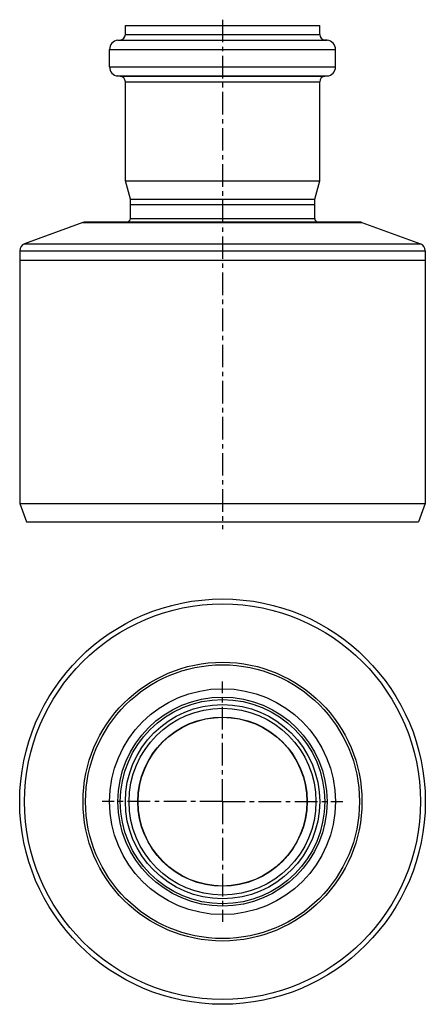
# Model space of a CAD drawing. Units: millimetres. Extents: x 83 to 193, y -84 to 183.
import ezdxf

# ---------------------------------------------------------------- set-up
doc = ezdxf.new("R2010")
doc.units = ezdxf.units.MM
doc.header["$LTSCALE"] = 16.335
doc.linetypes.add('CENTER', pattern=[0.6, 0.375, -0.075, 0.075, -0.075])
doc.layers.add('AXES', color=7, linetype='CONTINUOUS')

msp = doc.modelspace()

# ---------------------------------------------------------------- linework, layer by layer
at = {"layer": 'AXES', "color": 7, "linetype": 'CENTER'}
for p, q in [((138.09, 183.13), (138.09, 44.85)), ((138.09, -29.09), (138.09, 3.56)), ((138.09, -29.09), (105.44, -29.09)), ((138.09, -29.09), (138.09, -61.74)), ((138.09, -29.09), (170.74, -29.09))]:
    msp.add_line(p, q, dxfattribs=at)
at = {"layer": 'AXES', "color": 7, "linetype": 'Continuous'}
for p, q in [((111.74, 179.09), (111.74, 181.55)), ((111.74, 181.55), (164.44, 181.55)), ((164.44, 179.09), (164.44, 181.55)), ((109.72, 177.54), (110.37, 177.6)), ((166.45, 177.54), (165.81, 177.6)), ((107.44, 170.34), (107.44, 175.05)), ((168.74, 170.34), (168.74, 175.05)), ((110.37, 167.79), (109.72, 167.85)), ((111.74, 139.41), (111.74, 166.3)), ((164.44, 139.41), (164.44, 166.3)), ((165.81, 167.79), (166.45, 167.85)), ((113.09, 134.38), (111.74, 139.41)), ((111.74, 139.41), (164.44, 139.41)), ((163.09, 134.38), (164.44, 139.41)), ((113.09, 129.21), (113.09, 134.38)), ((113.09, 134.38), (163.09, 134.38)), ((163.09, 129.21), (163.09, 134.38)), ((163.09, 132.85), (113.09, 132.85)), ((100.25, 128.09), (84.4, 122.32)), ((175.23, 128.21), (100.94, 128.21)), ((175.92, 128.09), (191.77, 122.32)), ((83.09, 120.44), (83.09, 51.85)), ((193.09, 120.44), (193.09, 51.85)), ((83.09, 117.85), (193.09, 117.85)), ((83.09, 51.85), (84.91, 46.85)), ((83.09, 51.85), (193.09, 51.85)), ((193.09, 51.85), (191.27, 46.85)), ((84.91, 46.85), (191.27, 46.85))]:
    msp.add_line(p, q, dxfattribs=at)
at = {"layer": 'AXES', "color": 9, "linetype": 'Continuous'}
for p, q in [((111.74, 179.09), (164.44, 179.09)), ((109.72, 177.54), (166.45, 177.54)), ((110.37, 177.6), (165.81, 177.6)), ((107.44, 175.05), (168.74, 175.05)), ((107.44, 170.34), (168.74, 170.34)), ((109.72, 167.85), (166.45, 167.85)), ((110.37, 167.79), (165.81, 167.79)), ((111.74, 166.3), (164.44, 166.3)), ((113.09, 129.21), (163.09, 129.21)), ((100.25, 128.09), (175.92, 128.09)), ((83.09, 120.44), (193.09, 120.44)), ((84.4, 122.32), (191.77, 122.32))]:
    msp.add_line(p, q, dxfattribs=at)
at = {"layer": 'AXES', "color": 7, "linetype": 'Continuous'}
for radius in [55, 30.65, 26.35, 25.35, 22.9]:
    msp.add_circle((138.09, -29.09), radius, dxfattribs=at)
at = {"layer": 'AXES', "color": 9, "linetype": 'Continuous'}
for radius in [53.68, 37.83, 37.15, 28.37, 27.72, 22.97]:
    msp.add_circle((138.09, -29.09), radius, dxfattribs=at)
at = {"layer": 'AXES', "color": 7, "linetype": 'Continuous'}
for centre, radius, start, end in [((110.24, 179.09), 1.5, 275, 360), ((165.94, 179.09), 1.5, 180, 265), ((109.94, 175.05), 2.5, 95, 180), ((166.24, 175.05), 2.5, 0, 85), ((109.94, 170.34), 2.5, 180, 265), ((166.24, 170.34), 2.5, 275, 360), ((110.24, 166.3), 1.5, 0, 85), ((165.94, 166.3), 1.5, 95, 180), ((112.09, 129.21), 1, 270, 360), ((164.09, 129.21), 1, 180, 270), ((100.94, 126.21), 2, 90, 110), ((175.23, 126.21), 2, 70, 90), ((85.09, 120.44), 2, 110, 180), ((191.09, 120.44), 2, 0, 70)]:
    msp.add_arc(centre, radius, start, end, dxfattribs=at)

doc.saveas('drawing.dxf')
